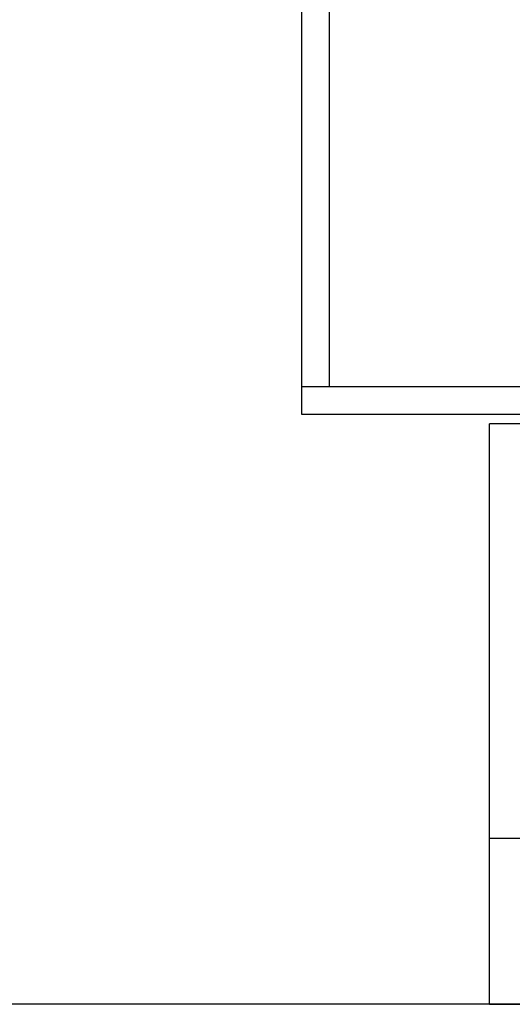
# Model space of a CAD drawing. Units: millimetres. Extents: x 0 to 3725, y -10 to 270.
# Drawn here: x 196 to 232, y -10 to 61 of the extents above; entities that cross this region are included whole.
import ezdxf
from ezdxf.enums import TextEntityAlignment as Align

# ---------------------------------------------------------------- set-up
doc = ezdxf.new("R2010")
doc.units = ezdxf.units.MM
doc.header["$MEASUREMENT"] = 0
for name, color, linetype in [('C-----18W--', 250, 'Continuous'), ('C-----25F2-', 250, 'Continuous'), ('RAM', 7, 'Continuous'), ('Standard', 7, 'Continuous')]:
    doc.layers.add(name, color=color, linetype=linetype)
doc.styles.add('isocp', font='isocp.shx')
doc.styles.add('simplex', font='simplex.shx')

# ---------------------------------------------------------------- blocks, each defined once
blk = doc.blocks.new('namnruta tk standardritning 2022-04-14')
at = {"layer": 'C-----25F2-', "lineweight": 25}
for p, q in [((67.272, 41.289), (-2.728, 41.289)), ((-2.728, -0.711), (-2.728, 41.289)), ((67.272, 11.289), (-2.728, 11.289)), ((-2.728, -0.711), (167.272, -0.711))]:
    blk.add_line(p, q, dxfattribs=at)
at = {"layer": 'C-----18W--', "lineweight": 18, "style": 'isocp', "flags": 8}
for tag, p, height in [('STANDARDRITNING', (69.282, 33.107), 5), ('INNEHÅLL2', (69.282, 26.65), 3.5), ('INNEHÅLL3', (69.282, 20.177), 3.5), ('INNEHÅLL4', (69.282, 13.703), 3.5), ('SKAL', (81.052, 0.539), 5), ('RITN_NR', (114.331, 0.539), 5)]:
    blk.add_attdef(tag, p, '', height=height, dxfattribs=at)
at = {"layer": 'C-----18W--', "lineweight": 18}
for tag, height, style, flags, p in [('GÄLLER', 1.8, 'simplex', 10, (166.541, 15.049)), ('THVERSION', 2.5, 'isocp', 8, (166.263, 11.289))]:
    blk.add_attdef(tag, text='', height=height, dxfattribs=dict(at, style=style, flags=flags)).set_placement(p, align=Align.BOTTOM_RIGHT)
at = {"layer": 'C-----18W--', "lineweight": 18, "style": 'isocp', "width": 0.8, "flags": 8}
blk.add_attdef('Förvaltning', text='', height=3.5, dxfattribs=at).set_placement((66.056, 12.641), align=Align.RIGHT)
at = {"layer": 'C-----18W--', "lineweight": 18, "style": 'isocp', "flags": 8}
for tag, p in [('HSKALA', (113.245, 5.917)), ('LSKALA', (113.107, 0.524))]:
    blk.add_attdef(tag, text='', height=3.5, dxfattribs=at).set_placement(p, align=Align.RIGHT)
at = {"layer": 'C-----18W--', "lineweight": 18, "style": 'isocp', "width": 0.8, "flags": 8}
blk.add_attdef('REV', text='', height=5, dxfattribs=at).set_placement((161.996, 1.114), align=Align.CENTER)
at = {"layer": 'C-----18W--', "lineweight": 18, "style": 'isocp', "flags": 8}
for tag, width, p, p2 in [('AVD_NAMN', 1.127053, (-0.718, 0.539), (31.326, 0.539)), ('ENHETS_NAMN', 0.917778, (33.283, 0.539), (65.354, 0.539))]:
    blk.add_attdef(tag, text='', height=5, dxfattribs=dict(at, width=width)).set_placement(p, p2, align=Align.FIT)
blk.add_attdef('FOR', text='', height=5, dxfattribs=at).set_placement((74.162, 0.289), align=Align.CENTER)

msp = doc.modelspace()

# ---------------------------------------------------------------- linework, layer by layer
at = {"layer": 'RAM', "color": 5, "linetype": 'Continuous'}
msp.add_line((400.00076, -10), (0, -10), dxfattribs=at)
at = {"layer": 'Standard', "color": 7, "linetype": 'Continuous'}
for p, q in [((216.40002, 97.90002), (216.40002, 34.70001)), ((218.40002, 97.90002), (218.40002, 34.70001)), ((216.40002, 34.70001), (276.79999, 34.70001)), ((216.40002, 34.70001), (216.40002, 32.70001)), ((216.40002, 32.70001), (276.79999, 32.70001))]:
    msp.add_line(p, q, dxfattribs=at)

# ---------------------------------------------------------------- block references
msp.add_blockref('namnruta tk standardritning 2022-04-14', (232.72866, -9.28858))

doc.saveas('drawing.dxf')
